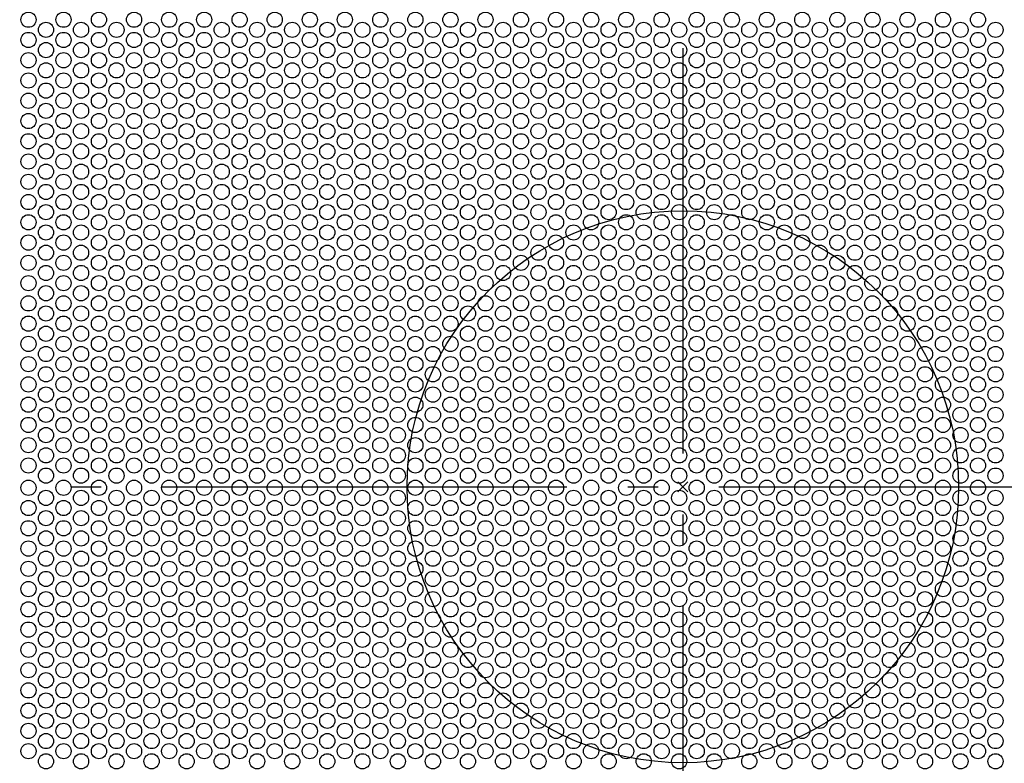
# Model space of a CAD drawing. Extents: x -488 to 1033, y -492 to 665.
# Drawn here: x -131 to 63, y -55 to 92 of the extents above; entities that cross this region are included whole.
import ezdxf

# ---------------------------------------------------------------- set-up
doc = ezdxf.new("R2010")
doc.units = 0
doc.header["$LTSCALE"] = 20
doc.header["$PDMODE"] = 3
doc.header["$PDSIZE"] = -2
doc.linetypes.add('DASHDOT', pattern=[5.5, 4, -0.6, 0.3, -0.6])
for name, color, linetype in [('ARRANGE', 1, 'CONTINUOUS'), ('BASIS', 6, 'DASHDOT'), ('DETAIL', 5, 'CONTINUOUS')]:
    doc.layers.add(name, color=color, linetype=linetype)

msp = doc.modelspace()

# ---------------------------------------------------------------- linework, layer by layer
at = {"layer": 'ARRANGE', "color": 1, "linetype": 'CONTINUOUS'}
msp.add_circle((0, 0), 54.48276, dxfattribs=at)
msp.add_point((0, 0), dxfattribs=at)
at = {"layer": 'BASIS', "color": 6, "linetype": 'DASHDOT'}
for p, q in [((0, 306.55147), (0, -343.584474)), ((-322.89668, 0), (323.193762, 0))]:
    msp.add_line(p, q, dxfattribs=at)
at = {"layer": 'DETAIL', "color": 5, "linetype": 'CONTINUOUS'}
for centre in [(-129.260336, 92.2), (-122.332133, 92.2), (-115.332133, 92.2), (-108.403929, 92.2), (-101.475726, 92.2), (-94.547523, 92.2), (-87.547523, 92.2), (-80.61932, 92.2), (-73.691117, 92.2), (-66.762913, 92.2), (-59.762913, 92.2), (-52.83471, 92.2), (-45.906507, 92.2), (-38.978304, 92.2), (-31.978304, 92.2), (-25.0501, 92.2), (-18.121897, 92.2), (-11.193694, 92.2), (-4.193694, 92.2), (2.734509, 92.2), (9.662713, 92.2), (16.590916, 92.2), (23.590916, 92.2), (30.519119, 92.2), (37.447322, 92.2), (44.375525, 92.2), (51.375525, 92.2), (58.303729, 92.2), (-125.796234, 90.2), (-118.868031, 90.2), (-111.868031, 90.2), (-104.939828, 90.2), (-98.011625, 90.2), (-91.083421, 90.2), (-84.083421, 90.2), (-77.155218, 90.2), (-70.227015, 90.2), (-63.298812, 90.2), (-56.298812, 90.2), (-49.370608, 90.2), (-42.442405, 90.2), (-35.514202, 90.2), (-28.514202, 90.2), (-21.585999, 90.2), (-14.657796, 90.2), (-7.729592, 90.2), (-0.729592, 90.2), (6.198611, 90.2), (13.126814, 90.2), (20.055017, 90.2), (27.055017, 90.2), (33.983221, 90.2), (40.911424, 90.2), (47.839627, 90.2), (54.839627, 90.2), (61.76783, 90.2), (-129.260336, 88.2), (-122.332133, 88.2), (-115.332133, 88.2), (-108.403929, 88.2), (-101.475726, 88.2), (-94.547523, 88.2), (-87.547523, 88.2), (-80.61932, 88.2), (-73.691117, 88.2), (-66.762913, 88.2), (-59.762913, 88.2), (-52.83471, 88.2), (-45.906507, 88.2), (-38.978304, 88.2), (-31.978304, 88.2), (-25.0501, 88.2), (-18.121897, 88.2), (-11.193694, 88.2), (-4.193694, 88.2), (2.734509, 88.2), (9.662713, 88.2), (16.590916, 88.2), (23.590916, 88.2), (30.519119, 88.2), (37.447322, 88.2), (44.375525, 88.2), (51.375525, 88.2), (58.303729, 88.2), (-125.796234, 86.2), (-118.868031, 86.2), (-111.868031, 86.2), (-104.939828, 86.2), (-98.011625, 86.2), (-91.083421, 86.2), (-84.083421, 86.2), (-77.155218, 86.2), (-70.227015, 86.2), (-63.298812, 86.2), (-56.298812, 86.2), (-49.370608, 86.2), (-42.442405, 86.2), (-35.514202, 86.2), (-28.514202, 86.2), (-21.585999, 86.2), (-14.657796, 86.2), (-7.729592, 86.2), (-0.729592, 86.2), (6.198611, 86.2), (13.126814, 86.2), (20.055017, 86.2), (27.055017, 86.2), (33.983221, 86.2), (40.911424, 86.2), (47.839627, 86.2), (54.839627, 86.2), (61.76783, 86.2), (-129.260336, 84.2), (-122.332133, 84.2), (-115.332133, 84.2), (-108.403929, 84.2), (-101.475726, 84.2), (-94.547523, 84.2), (-87.547523, 84.2), (-80.61932, 84.2), (-73.691117, 84.2), (-66.762913, 84.2), (-59.762913, 84.2), (-52.83471, 84.2), (-45.906507, 84.2), (-38.978304, 84.2), (-31.978304, 84.2), (-25.0501, 84.2), (-18.121897, 84.2), (-11.193694, 84.2), (-4.193694, 84.2), (2.734509, 84.2), (9.662713, 84.2), (16.590916, 84.2), (23.590916, 84.2), (30.519119, 84.2), (37.447322, 84.2), (44.375525, 84.2), (51.375525, 84.2), (58.303729, 84.2), (-125.796234, 82.2), (-118.868031, 82.2), (-111.868031, 82.2), (-104.939828, 82.2), (-98.011625, 82.2), (-91.083421, 82.2), (-84.083421, 82.2), (-77.155218, 82.2), (-70.227015, 82.2), (-63.298812, 82.2), (-56.298812, 82.2), (-49.370608, 82.2), (-42.442405, 82.2), (-35.514202, 82.2), (-28.514202, 82.2), (-21.585999, 82.2), (-14.657796, 82.2), (-7.729592, 82.2), (-0.729592, 82.2), (6.198611, 82.2), (13.126814, 82.2), (20.055017, 82.2), (27.055017, 82.2), (33.983221, 82.2), (40.911424, 82.2), (47.839627, 82.2), (54.839627, 82.2), (61.76783, 82.2), (-129.260336, 80.2), (-122.332133, 80.2), (-115.332133, 80.2), (-108.403929, 80.2), (-101.475726, 80.2), (-94.547523, 80.2), (-87.547523, 80.2), (-80.61932, 80.2), (-73.691117, 80.2), (-66.762913, 80.2), (-59.762913, 80.2), (-52.83471, 80.2), (-45.906507, 80.2), (-38.978304, 80.2), (-31.978304, 80.2), (-25.0501, 80.2), (-18.121897, 80.2), (-11.193694, 80.2), (-4.193694, 80.2), (2.734509, 80.2), (9.662713, 80.2), (16.590916, 80.2), (23.590916, 80.2), (30.519119, 80.2), (37.447322, 80.2), (44.375525, 80.2), (51.375525, 80.2), (58.303729, 80.2), (-125.796234, 78.2), (-118.868031, 78.2), (-111.868031, 78.2), (-104.939828, 78.2), (-98.011625, 78.2), (-91.083421, 78.2), (-84.083421, 78.2), (-77.155218, 78.2), (-70.227015, 78.2), (-63.298812, 78.2), (-56.298812, 78.2), (-49.370608, 78.2), (-42.442405, 78.2), (-35.514202, 78.2), (-28.514202, 78.2), (-21.585999, 78.2), (-14.657796, 78.2), (-7.729592, 78.2), (-0.729592, 78.2), (6.198611, 78.2), (13.126814, 78.2), (20.055017, 78.2), (27.055017, 78.2), (33.983221, 78.2), (40.911424, 78.2), (47.839627, 78.2), (54.839627, 78.2), (61.76783, 78.2), (-129.260336, 76.2), (-122.332133, 76.2), (-115.332133, 76.2), (-108.403929, 76.2), (-101.475726, 76.2), (-94.547523, 76.2), (-87.547523, 76.2), (-80.61932, 76.2), (-73.691117, 76.2), (-66.762913, 76.2), (-59.762913, 76.2), (-52.83471, 76.2), (-45.906507, 76.2), (-38.978304, 76.2), (-31.978304, 76.2), (-25.0501, 76.2), (-18.121897, 76.2), (-11.193694, 76.2), (-4.193694, 76.2), (2.734509, 76.2), (9.662713, 76.2), (16.590916, 76.2), (23.590916, 76.2), (30.519119, 76.2), (37.447322, 76.2), (44.375525, 76.2), (51.375525, 76.2), (58.303729, 76.2), (-125.796234, 74.2), (-118.868031, 74.2), (-111.868031, 74.2), (-104.939828, 74.2), (-98.011625, 74.2), (-91.083421, 74.2), (-84.083421, 74.2), (-77.155218, 74.2), (-70.227015, 74.2), (-63.298812, 74.2), (-56.298812, 74.2), (-49.370608, 74.2), (-42.442405, 74.2), (-35.514202, 74.2), (-28.514202, 74.2), (-21.585999, 74.2), (-14.657796, 74.2), (-7.729592, 74.2), (-0.729592, 74.2), (6.198611, 74.2), (13.126814, 74.2), (20.055017, 74.2), (27.055017, 74.2), (33.983221, 74.2), (40.911424, 74.2), (47.839627, 74.2), (54.839627, 74.2), (61.76783, 74.2), (-129.260336, 72.2), (-122.332133, 72.2), (-115.332133, 72.2), (-108.403929, 72.2), (-101.475726, 72.2), (-94.547523, 72.2), (-87.547523, 72.2), (-80.61932, 72.2), (-73.691117, 72.2), (-66.762913, 72.2), (-59.762913, 72.2), (-52.83471, 72.2), (-45.906507, 72.2), (-38.978304, 72.2), (-31.978304, 72.2), (-25.0501, 72.2), (-18.121897, 72.2), (-11.193694, 72.2), (-4.193694, 72.2), (2.734509, 72.2), (9.662713, 72.2), (16.590916, 72.2), (23.590916, 72.2), (30.519119, 72.2), (37.447322, 72.2), (44.375525, 72.2), (51.375525, 72.2), (58.303729, 72.2), (-125.796234, 70.2), (-118.868031, 70.2), (-111.868031, 70.2), (-104.939828, 70.2), (-98.011625, 70.2), (-91.083421, 70.2), (-84.083421, 70.2), (-77.155218, 70.2), (-70.227015, 70.2), (-63.298812, 70.2), (-56.298812, 70.2), (-49.370608, 70.2), (-42.442405, 70.2), (-35.514202, 70.2), (-28.514202, 70.2), (-21.585999, 70.2), (-14.657796, 70.2), (-7.729592, 70.2), (-0.729592, 70.2), (6.198611, 70.2), (13.126814, 70.2), (20.055017, 70.2), (27.055017, 70.2), (33.983221, 70.2), (40.911424, 70.2), (47.839627, 70.2), (54.839627, 70.2), (61.76783, 70.2), (-129.260336, 68.2), (-122.332133, 68.2), (-115.332133, 68.2), (-108.403929, 68.2), (-101.475726, 68.2), (-94.547523, 68.2), (-87.547523, 68.2), (-80.61932, 68.2), (-73.691117, 68.2), (-66.762913, 68.2), (-59.762913, 68.2), (-52.83471, 68.2), (-45.906507, 68.2), (-38.978304, 68.2), (-31.978304, 68.2), (-25.0501, 68.2), (-18.121897, 68.2), (-11.193694, 68.2), (-4.193694, 68.2), (2.734509, 68.2), (9.662713, 68.2), (16.590916, 68.2), (23.590916, 68.2), (30.519119, 68.2), (37.447322, 68.2), (44.375525, 68.2), (51.375525, 68.2), (58.303729, 68.2), (-125.796234, 66.2), (-118.868031, 66.2), (-111.868031, 66.2), (-104.939828, 66.2), (-98.011625, 66.2), (-91.083421, 66.2), (-84.083421, 66.2), (-77.155218, 66.2), (-70.227015, 66.2), (-63.298812, 66.2), (-56.298812, 66.2), (-49.370608, 66.2), (-42.442405, 66.2), (-35.514202, 66.2), (-28.514202, 66.2), (-21.585999, 66.2), (-14.657796, 66.2), (-7.729592, 66.2), (-0.729592, 66.2), (6.198611, 66.2), (13.126814, 66.2), (20.055017, 66.2), (27.055017, 66.2), (33.983221, 66.2), (40.911424, 66.2), (47.839627, 66.2), (54.839627, 66.2), (61.76783, 66.2), (-129.260336, 64.2), (-122.332133, 64.2), (-115.332133, 64.2), (-108.403929, 64.2), (-101.475726, 64.2), (-94.547523, 64.2), (-87.547523, 64.2), (-80.61932, 64.2), (-73.691117, 64.2), (-66.762913, 64.2), (-59.762913, 64.2), (-52.83471, 64.2), (-45.906507, 64.2), (-38.978304, 64.2), (-31.978304, 64.2), (-25.0501, 64.2), (-18.121897, 64.2), (-11.193694, 64.2), (-4.193694, 64.2), (2.734509, 64.2), (9.662713, 64.2), (16.590916, 64.2), (23.590916, 64.2), (30.519119, 64.2), (37.447322, 64.2), (44.375525, 64.2), (51.375525, 64.2), (58.303729, 64.2), (-125.796234, 62.2), (-118.868031, 62.2), (-111.868031, 62.2), (-104.939828, 62.2), (-98.011625, 62.2), (-91.083421, 62.2), (-84.083421, 62.2), (-77.155218, 62.2), (-70.227015, 62.2), (-63.298812, 62.2), (-56.298812, 62.2), (-49.370608, 62.2), (-42.442405, 62.2), (-35.514202, 62.2), (-28.514202, 62.2), (-21.585999, 62.2), (-14.657796, 62.2), (-7.729592, 62.2), (-0.729592, 62.2), (6.198611, 62.2), (13.126814, 62.2), (20.055017, 62.2), (27.055017, 62.2), (33.983221, 62.2), (40.911424, 62.2), (47.839627, 62.2), (54.839627, 62.2), (61.76783, 62.2), (-129.260336, 60.2), (-122.332133, 60.2), (-115.332133, 60.2), (-108.403929, 60.2), (-101.475726, 60.2), (-94.547523, 60.2), (-87.547523, 60.2), (-80.61932, 60.2), (-73.691117, 60.2), (-66.762913, 60.2), (-59.762913, 60.2), (-52.83471, 60.2), (-45.906507, 60.2), (-38.978304, 60.2), (-31.978304, 60.2), (-25.0501, 60.2), (-18.121897, 60.2), (-11.193694, 60.2), (-4.193694, 60.2), (2.734509, 60.2), (9.662713, 60.2), (16.590916, 60.2), (23.590916, 60.2), (30.519119, 60.2), (37.447322, 60.2), (44.375525, 60.2), (51.375525, 60.2), (58.303729, 60.2), (-125.796234, 58.2), (-118.868031, 58.2), (-111.868031, 58.2), (-104.939828, 58.2), (-98.011625, 58.2), (-91.083421, 58.2), (-84.083421, 58.2), (-77.155218, 58.2), (-70.227015, 58.2), (-63.298812, 58.2), (-56.298812, 58.2), (-49.370608, 58.2), (-42.442405, 58.2), (-35.514202, 58.2), (-28.514202, 58.2), (-21.585999, 58.2), (-14.657796, 58.2), (-7.729592, 58.2), (-0.729592, 58.2), (6.198611, 58.2), (13.126814, 58.2), (20.055017, 58.2), (27.055017, 58.2), (33.983221, 58.2), (40.911424, 58.2), (47.839627, 58.2), (54.839627, 58.2), (61.76783, 58.2), (-129.260336, 56.2), (-122.332133, 56.2), (-115.332133, 56.2), (-108.403929, 56.2), (-101.475726, 56.2), (-94.547523, 56.2), (-87.547523, 56.2), (-80.61932, 56.2), (-73.691117, 56.2), (-66.762913, 56.2), (-59.762913, 56.2), (-52.83471, 56.2), (-45.906507, 56.2), (-38.978304, 56.2), (-31.978304, 56.2), (-25.0501, 56.2), (-18.121897, 56.2), (-11.193694, 56.2), (-4.193694, 56.2), (2.734509, 56.2), (9.662713, 56.2), (16.590916, 56.2), (23.590916, 56.2), (30.519119, 56.2), (37.447322, 56.2), (44.375525, 56.2), (51.375525, 56.2), (58.303729, 56.2), (-125.796234, 54.2), (-118.868031, 54.2), (-111.868031, 54.2), (-104.939828, 54.2), (-98.011625, 54.2), (-91.083421, 54.2), (-84.083421, 54.2), (-77.155218, 54.2), (-70.227015, 54.2), (-63.298812, 54.2), (-56.298812, 54.2), (-49.370608, 54.2), (-42.442405, 54.2), (-35.514202, 54.2), (-28.514202, 54.2), (-21.585999, 54.2), (-14.657796, 54.2), (-7.729592, 54.2), (-0.729592, 54.2), (6.198611, 54.2), (13.126814, 54.2), (20.055017, 54.2), (27.055017, 54.2), (33.983221, 54.2), (40.911424, 54.2), (47.839627, 54.2), (54.839627, 54.2), (61.76783, 54.2), (-129.260336, 52.2), (-122.332133, 52.2), (-115.332133, 52.2), (-108.403929, 52.2), (-101.475726, 52.2), (-94.547523, 52.2), (-87.547523, 52.2), (-80.61932, 52.2), (-73.691117, 52.2), (-66.762913, 52.2), (-59.762913, 52.2), (-52.83471, 52.2), (-45.906507, 52.2), (-38.978304, 52.2), (-31.978304, 52.2), (-25.0501, 52.2), (-18.121897, 52.2), (-11.193694, 52.2), (-4.193694, 52.2), (2.734509, 52.2), (9.662713, 52.2), (16.590916, 52.2), (23.590916, 52.2), (30.519119, 52.2), (37.447322, 52.2), (44.375525, 52.2), (51.375525, 52.2), (58.303729, 52.2), (-125.796234, 50.2), (-118.868031, 50.2), (-111.868031, 50.2), (-104.939828, 50.2), (-98.011625, 50.2), (-91.083421, 50.2), (-84.083421, 50.2), (-77.155218, 50.2), (-70.227015, 50.2), (-63.298812, 50.2), (-56.298812, 50.2), (-49.370608, 50.2), (-42.442405, 50.2), (-35.514202, 50.2), (-28.514202, 50.2), (-21.585999, 50.2), (-14.657796, 50.2), (-7.729592, 50.2), (-0.729592, 50.2), (6.198611, 50.2), (13.126814, 50.2), (20.055017, 50.2), (27.055017, 50.2), (33.983221, 50.2), (40.911424, 50.2), (47.839627, 50.2), (54.839627, 50.2), (61.76783, 50.2), (-129.260336, 48.2), (-122.332133, 48.2), (-115.332133, 48.2), (-108.403929, 48.2), (-101.475726, 48.2), (-94.547523, 48.2), (-87.547523, 48.2), (-80.61932, 48.2), (-73.691117, 48.2), (-66.762913, 48.2), (-59.762913, 48.2), (-52.83471, 48.2), (-45.906507, 48.2), (-38.978304, 48.2), (-31.978304, 48.2), (-25.0501, 48.2), (-18.121897, 48.2), (-11.193694, 48.2), (-4.193694, 48.2), (2.734509, 48.2), (9.662713, 48.2), (16.590916, 48.2), (23.590916, 48.2), (30.519119, 48.2), (37.447322, 48.2), (44.375525, 48.2), (51.375525, 48.2), (58.303729, 48.2), (-125.796234, 46.2), (-118.868031, 46.2), (-111.868031, 46.2), (-104.939828, 46.2), (-98.011625, 46.2), (-91.083421, 46.2), (-84.083421, 46.2), (-77.155218, 46.2), (-70.227015, 46.2), (-63.298812, 46.2), (-56.298812, 46.2), (-49.370608, 46.2), (-42.442405, 46.2), (-35.514202, 46.2), (-28.514202, 46.2), (-21.585999, 46.2), (-14.657796, 46.2), (-7.729592, 46.2), (-0.729592, 46.2), (6.198611, 46.2), (13.126814, 46.2), (20.055017, 46.2), (27.055017, 46.2), (33.983221, 46.2), (40.911424, 46.2), (47.839627, 46.2), (54.839627, 46.2), (61.76783, 46.2), (-129.260336, 44.2), (-122.332133, 44.2), (-115.332133, 44.2), (-108.403929, 44.2), (-101.475726, 44.2), (-94.547523, 44.2), (-87.547523, 44.2), (-80.61932, 44.2), (-73.691117, 44.2), (-66.762913, 44.2), (-59.762913, 44.2), (-52.83471, 44.2), (-45.906507, 44.2), (-38.978304, 44.2), (-31.978304, 44.2), (-25.0501, 44.2), (-18.121897, 44.2), (-11.193694, 44.2), (-4.193694, 44.2), (2.734509, 44.2), (9.662713, 44.2), (16.590916, 44.2), (23.590916, 44.2), (30.519119, 44.2), (37.447322, 44.2), (44.375525, 44.2), (51.375525, 44.2), (58.303729, 44.2), (-125.796234, 42.2), (-118.868031, 42.2), (-111.868031, 42.2), (-104.939828, 42.2), (-98.011625, 42.2), (-91.083421, 42.2), (-84.083421, 42.2), (-77.155218, 42.2), (-70.227015, 42.2), (-63.298812, 42.2), (-56.298812, 42.2), (-49.370608, 42.2), (-42.442405, 42.2), (-35.514202, 42.2), (-28.514202, 42.2), (-21.585999, 42.2), (-14.657796, 42.2), (-7.729592, 42.2), (-0.729592, 42.2), (6.198611, 42.2), (13.126814, 42.2), (20.055017, 42.2), (27.055017, 42.2), (33.983221, 42.2), (40.911424, 42.2), (47.839627, 42.2), (54.839627, 42.2), (61.76783, 42.2), (-129.260336, 40.2), (-122.332133, 40.2), (-115.332133, 40.2), (-108.403929, 40.2), (-101.475726, 40.2), (-94.547523, 40.2), (-87.547523, 40.2), (-80.61932, 40.2), (-73.691117, 40.2), (-66.762913, 40.2), (-59.762913, 40.2), (-52.83471, 40.2), (-45.906507, 40.2), (-38.978304, 40.2), (-31.978304, 40.2), (-25.0501, 40.2), (-18.121897, 40.2), (-11.193694, 40.2), (-4.193694, 40.2), (2.734509, 40.2), (9.662713, 40.2), (16.590916, 40.2), (23.590916, 40.2), (30.519119, 40.2), (37.447322, 40.2), (44.375525, 40.2), (51.375525, 40.2), (58.303729, 40.2), (-125.796234, 38.2), (-118.868031, 38.2), (-111.868031, 38.2), (-104.939828, 38.2), (-98.011625, 38.2), (-91.083421, 38.2), (-84.083421, 38.2), (-77.155218, 38.2), (-70.227015, 38.2), (-63.298812, 38.2), (-56.298812, 38.2), (-49.370608, 38.2), (-42.442405, 38.2), (-35.514202, 38.2), (-28.514202, 38.2), (-21.585999, 38.2), (-14.657796, 38.2), (-7.729592, 38.2), (-0.729592, 38.2), (6.198611, 38.2), (13.126814, 38.2), (20.055017, 38.2), (27.055017, 38.2), (33.983221, 38.2), (40.911424, 38.2), (47.839627, 38.2), (54.839627, 38.2), (61.76783, 38.2), (-129.260336, 36.2), (-122.332133, 36.2), (-115.332133, 36.2), (-108.403929, 36.2), (-101.475726, 36.2), (-94.547523, 36.2), (-87.547523, 36.2), (-80.61932, 36.2), (-73.691117, 36.2), (-66.762913, 36.2), (-59.762913, 36.2), (-52.83471, 36.2), (-45.906507, 36.2), (-38.978304, 36.2), (-31.978304, 36.2), (-25.0501, 36.2), (-18.121897, 36.2), (-11.193694, 36.2), (-4.193694, 36.2), (2.734509, 36.2), (9.662713, 36.2), (16.590916, 36.2), (23.590916, 36.2), (30.519119, 36.2), (37.447322, 36.2), (44.375525, 36.2), (51.375525, 36.2), (58.303729, 36.2), (-125.796234, 34.2), (-118.868031, 34.2), (-111.868031, 34.2), (-104.939828, 34.2), (-98.011625, 34.2), (-91.083421, 34.2), (-84.083421, 34.2), (-77.155218, 34.2), (-70.227015, 34.2), (-63.298812, 34.2), (-56.298812, 34.2), (-49.370608, 34.2), (-42.442405, 34.2), (-35.514202, 34.2), (-28.514202, 34.2), (-21.585999, 34.2), (-14.657796, 34.2), (-7.729592, 34.2), (-0.729592, 34.2), (6.198611, 34.2), (13.126814, 34.2), (20.055017, 34.2), (27.055017, 34.2), (33.983221, 34.2), (40.911424, 34.2), (47.839627, 34.2), (54.839627, 34.2), (61.76783, 34.2), (-129.260336, 32.2), (-122.332133, 32.2), (-115.332133, 32.2), (-108.403929, 32.2), (-101.475726, 32.2), (-94.547523, 32.2), (-87.547523, 32.2), (-80.61932, 32.2), (-73.691117, 32.2), (-66.762913, 32.2), (-59.762913, 32.2), (-52.83471, 32.2), (-45.906507, 32.2), (-38.978304, 32.2), (-31.978304, 32.2), (-25.0501, 32.2), (-18.121897, 32.2), (-11.193694, 32.2), (-4.193694, 32.2), (2.734509, 32.2), (9.662713, 32.2), (16.590916, 32.2), (23.590916, 32.2), (30.519119, 32.2), (37.447322, 32.2), (44.375525, 32.2), (51.375525, 32.2), (58.303729, 32.2), (-125.796234, 30.2), (-118.868031, 30.2), (-111.868031, 30.2), (-104.939828, 30.2), (-98.011625, 30.2), (-91.083421, 30.2), (-84.083421, 30.2), (-77.155218, 30.2), (-70.227015, 30.2), (-63.298812, 30.2), (-56.298812, 30.2), (-49.370608, 30.2), (-42.442405, 30.2), (-35.514202, 30.2), (-28.514202, 30.2), (-21.585999, 30.2), (-14.657796, 30.2), (-7.729592, 30.2), (-0.729592, 30.2), (6.198611, 30.2), (13.126814, 30.2), (20.055017, 30.2), (27.055017, 30.2), (33.983221, 30.2), (40.911424, 30.2), (47.839627, 30.2), (54.839627, 30.2), (61.76783, 30.2), (-129.260336, 28.2), (-122.332133, 28.2), (-115.332133, 28.2), (-108.403929, 28.2), (-101.475726, 28.2), (-94.547523, 28.2), (-87.547523, 28.2), (-80.61932, 28.2), (-73.691117, 28.2), (-66.762913, 28.2), (-59.762913, 28.2), (-52.83471, 28.2), (-45.906507, 28.2), (-38.978304, 28.2), (-31.978304, 28.2), (-25.0501, 28.2), (-18.121897, 28.2), (-11.193694, 28.2), (-4.193694, 28.2), (2.734509, 28.2), (9.662713, 28.2), (16.590916, 28.2), (23.590916, 28.2), (30.519119, 28.2), (37.447322, 28.2), (44.375525, 28.2), (51.375525, 28.2), (58.303729, 28.2), (-125.796234, 26.2), (-118.868031, 26.2), (-111.868031, 26.2), (-104.939828, 26.2), (-98.011625, 26.2), (-91.083421, 26.2), (-84.083421, 26.2), (-77.155218, 26.2), (-70.227015, 26.2), (-63.298812, 26.2), (-56.298812, 26.2), (-49.370608, 26.2), (-42.442405, 26.2), (-35.514202, 26.2), (-28.514202, 26.2), (-21.585999, 26.2), (-14.657796, 26.2), (-7.729592, 26.2), (-0.729592, 26.2), (6.198611, 26.2), (13.126814, 26.2), (20.055017, 26.2), (27.055017, 26.2), (33.983221, 26.2), (40.911424, 26.2), (47.839627, 26.2), (54.839627, 26.2), (61.76783, 26.2), (-129.260336, 24.2), (-122.332133, 24.2), (-115.332133, 24.2), (-108.403929, 24.2), (-101.475726, 24.2), (-94.547523, 24.2), (-87.547523, 24.2), (-80.61932, 24.2), (-73.691117, 24.2), (-66.762913, 24.2), (-59.762913, 24.2), (-52.83471, 24.2), (-45.906507, 24.2), (-38.978304, 24.2), (-31.978304, 24.2), (-25.0501, 24.2), (-18.121897, 24.2), (-11.193694, 24.2), (-4.193694, 24.2), (2.734509, 24.2), (9.662713, 24.2), (16.590916, 24.2), (23.590916, 24.2), (30.519119, 24.2), (37.447322, 24.2), (44.375525, 24.2), (51.375525, 24.2), (58.303729, 24.2), (-125.796234, 22.2), (-118.868031, 22.2), (-111.868031, 22.2), (-104.939828, 22.2), (-98.011625, 22.2), (-91.083421, 22.2), (-84.083421, 22.2), (-77.155218, 22.2), (-70.227015, 22.2), (-63.298812, 22.2), (-56.298812, 22.2), (-49.370608, 22.2), (-42.442405, 22.2), (-35.514202, 22.2), (-28.514202, 22.2), (-21.585999, 22.2), (-14.657796, 22.2), (-7.729592, 22.2), (-0.729592, 22.2), (6.198611, 22.2), (13.126814, 22.2), (20.055017, 22.2), (27.055017, 22.2), (33.983221, 22.2), (40.911424, 22.2), (47.839627, 22.2), (54.839627, 22.2), (61.76783, 22.2), (-129.260336, 20.2), (-122.332133, 20.2), (-115.332133, 20.2), (-108.403929, 20.2), (-101.475726, 20.2), (-94.547523, 20.2), (-87.547523, 20.2), (-80.61932, 20.2), (-73.691117, 20.2), (-66.762913, 20.2), (-59.762913, 20.2), (-52.83471, 20.2), (-45.906507, 20.2), (-38.978304, 20.2), (-31.978304, 20.2), (-25.0501, 20.2), (-18.121897, 20.2), (-11.193694, 20.2), (-4.193694, 20.2), (2.734509, 20.2), (9.662713, 20.2), (16.590916, 20.2), (23.590916, 20.2), (30.519119, 20.2), (37.447322, 20.2), (44.375525, 20.2), (51.375525, 20.2), (58.303729, 20.2), (-125.796234, 18.2), (-118.868031, 18.2), (-111.868031, 18.2), (-104.939828, 18.2), (-98.011625, 18.2), (-91.083421, 18.2), (-84.083421, 18.2), (-77.155218, 18.2), (-70.227015, 18.2), (-63.298812, 18.2), (-56.298812, 18.2), (-49.370608, 18.2), (-42.442405, 18.2), (-35.514202, 18.2), (-28.514202, 18.2), (-21.585999, 18.2), (-14.657796, 18.2), (-7.729592, 18.2), (-0.729592, 18.2), (6.198611, 18.2), (13.126814, 18.2), (20.055017, 18.2), (27.055017, 18.2), (33.983221, 18.2), (40.911424, 18.2), (47.839627, 18.2), (54.839627, 18.2), (61.76783, 18.2), (-129.260336, 16.2), (-122.332133, 16.2), (-115.332133, 16.2), (-108.403929, 16.2), (-101.475726, 16.2), (-94.547523, 16.2), (-87.547523, 16.2), (-80.61932, 16.2), (-73.691117, 16.2), (-66.762913, 16.2), (-59.762913, 16.2), (-52.83471, 16.2), (-45.906507, 16.2), (-38.978304, 16.2), (-31.978304, 16.2), (-25.0501, 16.2), (-18.121897, 16.2), (-11.193694, 16.2), (-4.193694, 16.2), (2.734509, 16.2), (9.662713, 16.2), (16.590916, 16.2), (23.590916, 16.2), (30.519119, 16.2), (37.447322, 16.2), (44.375525, 16.2), (51.375525, 16.2), (58.303729, 16.2), (-125.796234, 14.2), (-118.868031, 14.2), (-111.868031, 14.2), (-104.939828, 14.2), (-98.011625, 14.2), (-91.083421, 14.2), (-84.083421, 14.2), (-77.155218, 14.2), (-70.227015, 14.2), (-63.298812, 14.2), (-56.298812, 14.2), (-49.370608, 14.2), (-42.442405, 14.2), (-35.514202, 14.2), (-28.514202, 14.2), (-21.585999, 14.2), (-14.657796, 14.2), (-7.729592, 14.2), (-0.729592, 14.2), (6.198611, 14.2), (13.126814, 14.2), (20.055017, 14.2), (27.055017, 14.2), (33.983221, 14.2), (40.911424, 14.2), (47.839627, 14.2), (54.839627, 14.2), (61.76783, 14.2), (-129.260336, 12.2), (-122.332133, 12.2), (-115.332133, 12.2), (-108.403929, 12.2), (-101.475726, 12.2), (-94.547523, 12.2), (-87.547523, 12.2), (-80.61932, 12.2), (-73.691117, 12.2), (-66.762913, 12.2), (-59.762913, 12.2), (-52.83471, 12.2), (-45.906507, 12.2), (-38.978304, 12.2), (-31.978304, 12.2), (-25.0501, 12.2), (-18.121897, 12.2), (-11.193694, 12.2), (-4.193694, 12.2), (2.734509, 12.2), (9.662713, 12.2), (16.590916, 12.2), (23.590916, 12.2), (30.519119, 12.2), (37.447322, 12.2), (44.375525, 12.2), (51.375525, 12.2), (58.303729, 12.2), (-125.796234, 10.2), (-118.868031, 10.2), (-111.868031, 10.2), (-104.939828, 10.2), (-98.011625, 10.2), (-91.083421, 10.2), (-84.083421, 10.2), (-77.155218, 10.2), (-70.227015, 10.2), (-63.298812, 10.2), (-56.298812, 10.2), (-49.370608, 10.2), (-42.442405, 10.2), (-35.514202, 10.2), (-28.514202, 10.2), (-21.585999, 10.2), (-14.657796, 10.2), (-7.729592, 10.2), (-0.729592, 10.2), (6.198611, 10.2), (13.126814, 10.2), (20.055017, 10.2), (27.055017, 10.2), (33.983221, 10.2), (40.911424, 10.2), (47.839627, 10.2), (54.839627, 10.2), (61.76783, 10.2), (-129.260336, 8.2), (-122.332133, 8.2), (-115.332133, 8.2), (-108.403929, 8.2), (-101.475726, 8.2), (-94.547523, 8.2), (-87.547523, 8.2), (-80.61932, 8.2), (-73.691117, 8.2), (-66.762913, 8.2), (-59.762913, 8.2), (-52.83471, 8.2), (-45.906507, 8.2), (-38.978304, 8.2), (-31.978304, 8.2), (-25.0501, 8.2), (-18.121897, 8.2), (-11.193694, 8.2), (-4.193694, 8.2), (2.734509, 8.2), (9.662713, 8.2), (16.590916, 8.2), (23.590916, 8.2), (30.519119, 8.2), (37.447322, 8.2), (44.375525, 8.2), (51.375525, 8.2), (58.303729, 8.2), (-125.796234, 6.2), (-118.868031, 6.2), (-111.868031, 6.2), (-104.939828, 6.2), (-98.011625, 6.2), (-91.083421, 6.2), (-84.083421, 6.2), (-77.155218, 6.2), (-70.227015, 6.2), (-63.298812, 6.2), (-56.298812, 6.2), (-49.370608, 6.2), (-42.442405, 6.2), (-35.514202, 6.2), (-28.514202, 6.2), (-21.585999, 6.2), (-14.657796, 6.2), (-7.729592, 6.2), (-0.729592, 6.2), (6.198611, 6.2), (13.126814, 6.2), (20.055017, 6.2), (27.055017, 6.2), (33.983221, 6.2), (40.911424, 6.2), (47.839627, 6.2), (54.839627, 6.2), (61.76783, 6.2), (-129.260336, 4.2), (-122.332133, 4.2), (-115.332133, 4.2), (-108.403929, 4.2), (-101.475726, 4.2), (-94.547523, 4.2), (-87.547523, 4.2), (-80.61932, 4.2), (-73.691117, 4.2), (-66.762913, 4.2), (-59.762913, 4.2), (-52.83471, 4.2), (-45.906507, 4.2), (-38.978304, 4.2), (-31.978304, 4.2), (-25.0501, 4.2), (-18.121897, 4.2), (-11.193694, 4.2), (-4.193694, 4.2), (2.734509, 4.2), (9.662713, 4.2), (16.590916, 4.2), (23.590916, 4.2), (30.519119, 4.2), (37.447322, 4.2), (44.375525, 4.2), (51.375525, 4.2), (58.303729, 4.2), (-125.796234, 2.2), (-118.868031, 2.2), (-111.868031, 2.2), (-104.939828, 2.2), (-98.011625, 2.2), (-91.083421, 2.2), (-84.083421, 2.2), (-77.155218, 2.2), (-70.227015, 2.2), (-63.298812, 2.2), (-56.298812, 2.2), (-49.370608, 2.2), (-42.442405, 2.2), (-35.514202, 2.2), (-28.514202, 2.2), (-21.585999, 2.2), (-14.657796, 2.2), (-7.729592, 2.2), (-0.729592, 2.2), (6.198611, 2.2), (13.126814, 2.2), (20.055017, 2.2), (27.055017, 2.2), (33.983221, 2.2), (40.911424, 2.2), (47.839627, 2.2), (54.839627, 2.2), (61.76783, 2.2), (-129.260336, -0.2), (-122.332133, -0.2), (-115.332133, -0.2), (-108.403929, -0.2), (-101.475726, -0.2), (-94.547523, -0.2), (-87.547523, -0.2), (-80.61932, -0.2), (-73.691117, -0.2), (-66.762913, -0.2), (-59.762913, -0.2), (-52.83471, -0.2), (-45.906507, -0.2), (-38.978304, -0.2), (-31.978304, -0.2), (-25.0501, -0.2), (-18.121897, -0.2), (-11.193694, -0.2), (-4.193694, -0.2), (2.734509, -0.2), (9.662713, -0.2), (16.590916, -0.2), (23.590916, -0.2), (30.519119, -0.2), (37.447322, -0.2), (44.375525, -0.2), (51.375525, -0.2), (58.303729, -0.2), (-125.796234, -2.2), (-118.868031, -2.2), (-111.868031, -2.2), (-104.939828, -2.2), (-98.011625, -2.2), (-91.083421, -2.2), (-84.083421, -2.2), (-77.155218, -2.2), (-70.227015, -2.2), (-63.298812, -2.2), (-56.298812, -2.2), (-49.370608, -2.2), (-42.442405, -2.2), (-35.514202, -2.2), (-28.514202, -2.2), (-21.585999, -2.2), (-14.657796, -2.2), (-7.729592, -2.2), (-0.729592, -2.2), (6.198611, -2.2), (13.126814, -2.2), (20.055017, -2.2), (27.055017, -2.2), (33.983221, -2.2), (40.911424, -2.2), (47.839627, -2.2), (54.839627, -2.2), (61.76783, -2.2), (-129.260336, -4.2), (-122.332133, -4.2), (-115.332133, -4.2), (-108.403929, -4.2), (-101.475726, -4.2), (-94.547523, -4.2), (-87.547523, -4.2), (-80.61932, -4.2), (-73.691117, -4.2), (-66.762913, -4.2), (-59.762913, -4.2), (-52.83471, -4.2), (-45.906507, -4.2), (-38.978304, -4.2), (-31.978304, -4.2), (-25.0501, -4.2), (-18.121897, -4.2), (-11.193694, -4.2), (-4.193694, -4.2), (2.734509, -4.2), (9.662713, -4.2), (16.590916, -4.2), (23.590916, -4.2), (30.519119, -4.2), (37.447322, -4.2), (44.375525, -4.2), (51.375525, -4.2), (58.303729, -4.2), (-125.796234, -6.2), (-118.868031, -6.2), (-111.868031, -6.2), (-104.939828, -6.2), (-98.011625, -6.2), (-91.083421, -6.2), (-84.083421, -6.2), (-77.155218, -6.2), (-70.227015, -6.2), (-63.298812, -6.2), (-56.298812, -6.2), (-49.370608, -6.2), (-42.442405, -6.2), (-35.514202, -6.2), (-28.514202, -6.2), (-21.585999, -6.2), (-14.657796, -6.2), (-7.729592, -6.2), (-0.729592, -6.2), (6.198611, -6.2), (13.126814, -6.2), (20.055017, -6.2), (27.055017, -6.2), (33.983221, -6.2), (40.911424, -6.2), (47.839627, -6.2), (54.839627, -6.2), (61.76783, -6.2), (-129.260336, -8.2), (-122.332133, -8.2), (-115.332133, -8.2), (-108.403929, -8.2), (-101.475726, -8.2), (-94.547523, -8.2), (-87.547523, -8.2), (-80.61932, -8.2), (-73.691117, -8.2), (-66.762913, -8.2), (-59.762913, -8.2), (-52.83471, -8.2), (-45.906507, -8.2), (-38.978304, -8.2), (-31.978304, -8.2), (-25.0501, -8.2), (-18.121897, -8.2), (-11.193694, -8.2), (-4.193694, -8.2), (2.734509, -8.2), (9.662713, -8.2), (16.590916, -8.2), (23.590916, -8.2), (30.519119, -8.2), (37.447322, -8.2), (44.375525, -8.2), (51.375525, -8.2), (58.303729, -8.2), (-125.796234, -10.2), (-118.868031, -10.2), (-111.868031, -10.2), (-104.939828, -10.2), (-98.011625, -10.2), (-91.083421, -10.2), (-84.083421, -10.2), (-77.155218, -10.2), (-70.227015, -10.2), (-63.298812, -10.2), (-56.298812, -10.2), (-49.370608, -10.2), (-42.442405, -10.2), (-35.514202, -10.2), (-28.514202, -10.2), (-21.585999, -10.2), (-14.657796, -10.2), (-7.729592, -10.2), (-0.729592, -10.2), (6.198611, -10.2), (13.126814, -10.2), (20.055017, -10.2), (27.055017, -10.2), (33.983221, -10.2), (40.911424, -10.2), (47.839627, -10.2), (54.839627, -10.2), (61.76783, -10.2), (-129.260336, -12.2), (-122.332133, -12.2), (-115.332133, -12.2), (-108.403929, -12.2), (-101.475726, -12.2), (-94.547523, -12.2), (-87.547523, -12.2), (-80.61932, -12.2), (-73.691117, -12.2), (-66.762913, -12.2), (-59.762913, -12.2), (-52.83471, -12.2), (-45.906507, -12.2), (-38.978304, -12.2), (-31.978304, -12.2), (-25.0501, -12.2), (-18.121897, -12.2), (-11.193694, -12.2), (-4.193694, -12.2), (2.734509, -12.2), (9.662713, -12.2), (16.590916, -12.2), (23.590916, -12.2), (30.519119, -12.2), (37.447322, -12.2), (44.375525, -12.2), (51.375525, -12.2), (58.303729, -12.2), (-125.796234, -14.2), (-118.868031, -14.2), (-111.868031, -14.2), (-104.939828, -14.2), (-98.011625, -14.2), (-91.083421, -14.2), (-84.083421, -14.2), (-77.155218, -14.2), (-70.227015, -14.2), (-63.298812, -14.2), (-56.298812, -14.2), (-49.370608, -14.2), (-42.442405, -14.2), (-35.514202, -14.2), (-28.514202, -14.2), (-21.585999, -14.2), (-14.657796, -14.2), (-7.729592, -14.2), (-0.729592, -14.2), (6.198611, -14.2), (13.126814, -14.2), (20.055017, -14.2), (27.055017, -14.2), (33.983221, -14.2), (40.911424, -14.2), (47.839627, -14.2), (54.839627, -14.2), (61.76783, -14.2), (-129.260336, -16.2), (-122.332133, -16.2), (-115.332133, -16.2), (-108.403929, -16.2), (-101.475726, -16.2), (-94.547523, -16.2), (-87.547523, -16.2), (-80.61932, -16.2), (-73.691117, -16.2), (-66.762913, -16.2), (-59.762913, -16.2), (-52.83471, -16.2), (-45.906507, -16.2), (-38.978304, -16.2), (-31.978304, -16.2), (-25.0501, -16.2), (-18.121897, -16.2), (-11.193694, -16.2), (-4.193694, -16.2), (2.734509, -16.2), (9.662713, -16.2), (16.590916, -16.2), (23.590916, -16.2), (30.519119, -16.2), (37.447322, -16.2), (44.375525, -16.2), (51.375525, -16.2), (58.303729, -16.2), (-125.796234, -18.2), (-118.868031, -18.2), (-111.868031, -18.2), (-104.939828, -18.2), (-98.011625, -18.2), (-91.083421, -18.2), (-84.083421, -18.2), (-77.155218, -18.2), (-70.227015, -18.2), (-63.298812, -18.2), (-56.298812, -18.2), (-49.370608, -18.2), (-42.442405, -18.2), (-35.514202, -18.2), (-28.514202, -18.2), (-21.585999, -18.2), (-14.657796, -18.2), (-7.729592, -18.2), (-0.729592, -18.2), (6.198611, -18.2), (13.126814, -18.2), (20.055017, -18.2), (27.055017, -18.2), (33.983221, -18.2), (40.911424, -18.2), (47.839627, -18.2), (54.839627, -18.2), (61.76783, -18.2), (-129.260336, -20.2), (-122.332133, -20.2), (-115.332133, -20.2), (-108.403929, -20.2), (-101.475726, -20.2), (-94.547523, -20.2), (-87.547523, -20.2), (-80.61932, -20.2), (-73.691117, -20.2), (-66.762913, -20.2), (-59.762913, -20.2), (-52.83471, -20.2), (-45.906507, -20.2), (-38.978304, -20.2), (-31.978304, -20.2), (-25.0501, -20.2), (-18.121897, -20.2), (-11.193694, -20.2), (-4.193694, -20.2), (2.734509, -20.2), (9.662713, -20.2), (16.590916, -20.2), (23.590916, -20.2), (30.519119, -20.2), (37.447322, -20.2), (44.375525, -20.2), (51.375525, -20.2), (58.303729, -20.2), (-125.796234, -22.2), (-118.868031, -22.2), (-111.868031, -22.2), (-104.939828, -22.2), (-98.011625, -22.2), (-91.083421, -22.2), (-84.083421, -22.2), (-77.155218, -22.2), (-70.227015, -22.2), (-63.298812, -22.2), (-56.298812, -22.2), (-49.370608, -22.2), (-42.442405, -22.2), (-35.514202, -22.2), (-28.514202, -22.2), (-21.585999, -22.2), (-14.657796, -22.2), (-7.729592, -22.2), (-0.729592, -22.2), (6.198611, -22.2), (13.126814, -22.2), (20.055017, -22.2), (27.055017, -22.2), (33.983221, -22.2), (40.911424, -22.2), (47.839627, -22.2), (54.839627, -22.2), (61.76783, -22.2), (-129.260336, -24.2), (-122.332133, -24.2), (-115.332133, -24.2), (-108.403929, -24.2), (-101.475726, -24.2), (-94.547523, -24.2), (-87.547523, -24.2), (-80.61932, -24.2), (-73.691117, -24.2), (-66.762913, -24.2), (-59.762913, -24.2), (-52.83471, -24.2), (-45.906507, -24.2), (-38.978304, -24.2), (-31.978304, -24.2), (-25.0501, -24.2), (-18.121897, -24.2), (-11.193694, -24.2), (-4.193694, -24.2), (2.734509, -24.2), (9.662713, -24.2), (16.590916, -24.2), (23.590916, -24.2), (30.519119, -24.2), (37.447322, -24.2), (44.375525, -24.2), (51.375525, -24.2), (58.303729, -24.2), (-125.796234, -26.2), (-118.868031, -26.2), (-111.868031, -26.2), (-104.939828, -26.2), (-98.011625, -26.2), (-91.083421, -26.2), (-84.083421, -26.2), (-77.155218, -26.2), (-70.227015, -26.2), (-63.298812, -26.2), (-56.298812, -26.2), (-49.370608, -26.2), (-42.442405, -26.2), (-35.514202, -26.2), (-28.514202, -26.2), (-21.585999, -26.2), (-14.657796, -26.2), (-7.729592, -26.2), (-0.729592, -26.2), (6.198611, -26.2), (13.126814, -26.2), (20.055017, -26.2), (27.055017, -26.2), (33.983221, -26.2), (40.911424, -26.2), (47.839627, -26.2), (54.839627, -26.2), (61.76783, -26.2), (-129.260336, -28.2), (-122.332133, -28.2), (-115.332133, -28.2), (-108.403929, -28.2), (-101.475726, -28.2), (-94.547523, -28.2), (-87.547523, -28.2), (-80.61932, -28.2), (-73.691117, -28.2), (-66.762913, -28.2), (-59.762913, -28.2), (-52.83471, -28.2), (-45.906507, -28.2), (-38.978304, -28.2), (-31.978304, -28.2), (-25.0501, -28.2), (-18.121897, -28.2), (-11.193694, -28.2), (-4.193694, -28.2), (2.734509, -28.2), (9.662713, -28.2), (16.590916, -28.2), (23.590916, -28.2), (30.519119, -28.2), (37.447322, -28.2), (44.375525, -28.2), (51.375525, -28.2), (58.303729, -28.2), (-125.796234, -30.2), (-118.868031, -30.2), (-111.868031, -30.2), (-104.939828, -30.2), (-98.011625, -30.2), (-91.083421, -30.2), (-84.083421, -30.2), (-77.155218, -30.2), (-70.227015, -30.2), (-63.298812, -30.2), (-56.298812, -30.2), (-49.370608, -30.2), (-42.442405, -30.2), (-35.514202, -30.2), (-28.514202, -30.2), (-21.585999, -30.2), (-14.657796, -30.2), (-7.729592, -30.2), (-0.729592, -30.2), (6.198611, -30.2), (13.126814, -30.2), (20.055017, -30.2), (27.055017, -30.2), (33.983221, -30.2), (40.911424, -30.2), (47.839627, -30.2), (54.839627, -30.2), (61.76783, -30.2), (-129.260336, -32.2), (-122.332133, -32.2), (-115.332133, -32.2), (-108.403929, -32.2), (-101.475726, -32.2), (-94.547523, -32.2), (-87.547523, -32.2), (-80.61932, -32.2), (-73.691117, -32.2), (-66.762913, -32.2), (-59.762913, -32.2), (-52.83471, -32.2), (-45.906507, -32.2), (-38.978304, -32.2), (-31.978304, -32.2), (-25.0501, -32.2), (-18.121897, -32.2), (-11.193694, -32.2), (-4.193694, -32.2), (2.734509, -32.2), (9.662713, -32.2), (16.590916, -32.2), (23.590916, -32.2), (30.519119, -32.2), (37.447322, -32.2), (44.375525, -32.2), (51.375525, -32.2), (58.303729, -32.2), (-125.796234, -34.2), (-118.868031, -34.2), (-111.868031, -34.2), (-104.939828, -34.2), (-98.011625, -34.2), (-91.083421, -34.2), (-84.083421, -34.2), (-77.155218, -34.2), (-70.227015, -34.2), (-63.298812, -34.2), (-56.298812, -34.2), (-49.370608, -34.2), (-42.442405, -34.2), (-35.514202, -34.2), (-28.514202, -34.2), (-21.585999, -34.2), (-14.657796, -34.2), (-7.729592, -34.2), (-0.729592, -34.2), (6.198611, -34.2), (13.126814, -34.2), (20.055017, -34.2), (27.055017, -34.2), (33.983221, -34.2), (40.911424, -34.2), (47.839627, -34.2), (54.839627, -34.2), (61.76783, -34.2), (-129.260336, -36.2), (-122.332133, -36.2), (-115.332133, -36.2), (-108.403929, -36.2), (-101.475726, -36.2), (-94.547523, -36.2), (-87.547523, -36.2), (-80.61932, -36.2), (-73.691117, -36.2), (-66.762913, -36.2), (-59.762913, -36.2), (-52.83471, -36.2), (-45.906507, -36.2), (-38.978304, -36.2), (-31.978304, -36.2), (-25.0501, -36.2), (-18.121897, -36.2), (-11.193694, -36.2), (-4.193694, -36.2), (2.734509, -36.2), (9.662713, -36.2), (16.590916, -36.2), (23.590916, -36.2), (30.519119, -36.2), (37.447322, -36.2), (44.375525, -36.2), (51.375525, -36.2), (58.303729, -36.2), (-125.796234, -38.2), (-118.868031, -38.2), (-111.868031, -38.2), (-104.939828, -38.2), (-98.011625, -38.2), (-91.083421, -38.2), (-84.083421, -38.2), (-77.155218, -38.2), (-70.227015, -38.2), (-63.298812, -38.2), (-56.298812, -38.2), (-49.370608, -38.2), (-42.442405, -38.2), (-35.514202, -38.2), (-28.514202, -38.2), (-21.585999, -38.2), (-14.657796, -38.2), (-7.729592, -38.2), (-0.729592, -38.2), (6.198611, -38.2), (13.126814, -38.2), (20.055017, -38.2), (27.055017, -38.2), (33.983221, -38.2), (40.911424, -38.2), (47.839627, -38.2), (54.839627, -38.2), (61.76783, -38.2), (-129.260336, -40.2), (-122.332133, -40.2), (-115.332133, -40.2), (-108.403929, -40.2), (-101.475726, -40.2), (-94.547523, -40.2), (-87.547523, -40.2), (-80.61932, -40.2), (-73.691117, -40.2), (-66.762913, -40.2), (-59.762913, -40.2), (-52.83471, -40.2), (-45.906507, -40.2), (-38.978304, -40.2), (-31.978304, -40.2), (-25.0501, -40.2), (-18.121897, -40.2), (-11.193694, -40.2), (-4.193694, -40.2), (2.734509, -40.2), (9.662713, -40.2), (16.590916, -40.2), (23.590916, -40.2), (30.519119, -40.2), (37.447322, -40.2), (44.375525, -40.2), (51.375525, -40.2), (58.303729, -40.2), (-125.796234, -42.2), (-118.868031, -42.2), (-111.868031, -42.2), (-104.939828, -42.2), (-98.011625, -42.2), (-91.083421, -42.2), (-84.083421, -42.2), (-77.155218, -42.2), (-70.227015, -42.2), (-63.298812, -42.2), (-56.298812, -42.2), (-49.370608, -42.2), (-42.442405, -42.2), (-35.514202, -42.2), (-28.514202, -42.2), (-21.585999, -42.2), (-14.657796, -42.2), (-7.729592, -42.2), (-0.729592, -42.2), (6.198611, -42.2), (13.126814, -42.2), (20.055017, -42.2), (27.055017, -42.2), (33.983221, -42.2), (40.911424, -42.2), (47.839627, -42.2), (54.839627, -42.2), (61.76783, -42.2), (-129.260336, -44.2), (-122.332133, -44.2), (-115.332133, -44.2), (-108.403929, -44.2), (-101.475726, -44.2), (-94.547523, -44.2), (-87.547523, -44.2), (-80.61932, -44.2), (-73.691117, -44.2), (-66.762913, -44.2), (-59.762913, -44.2), (-52.83471, -44.2), (-45.906507, -44.2), (-38.978304, -44.2), (-31.978304, -44.2), (-25.0501, -44.2), (-18.121897, -44.2), (-11.193694, -44.2), (-4.193694, -44.2), (2.734509, -44.2), (9.662713, -44.2), (16.590916, -44.2), (23.590916, -44.2), (30.519119, -44.2), (37.447322, -44.2), (44.375525, -44.2), (51.375525, -44.2), (58.303729, -44.2), (-125.796234, -46.2), (-118.868031, -46.2), (-111.868031, -46.2), (-104.939828, -46.2), (-98.011625, -46.2), (-91.083421, -46.2), (-84.083421, -46.2), (-77.155218, -46.2), (-70.227015, -46.2), (-63.298812, -46.2), (-56.298812, -46.2), (-49.370608, -46.2), (-42.442405, -46.2), (-35.514202, -46.2), (-28.514202, -46.2), (-21.585999, -46.2), (-14.657796, -46.2), (-7.729592, -46.2), (-0.729592, -46.2), (6.198611, -46.2), (13.126814, -46.2), (20.055017, -46.2), (27.055017, -46.2), (33.983221, -46.2), (40.911424, -46.2), (47.839627, -46.2), (54.839627, -46.2), (61.76783, -46.2), (-129.260336, -48.2), (-122.332133, -48.2), (-115.332133, -48.2), (-108.403929, -48.2), (-101.475726, -48.2), (-94.547523, -48.2), (-87.547523, -48.2), (-80.61932, -48.2), (-73.691117, -48.2), (-66.762913, -48.2), (-59.762913, -48.2), (-52.83471, -48.2), (-45.906507, -48.2), (-38.978304, -48.2), (-31.978304, -48.2), (-25.0501, -48.2), (-18.121897, -48.2), (-11.193694, -48.2), (-4.193694, -48.2), (2.734509, -48.2), (9.662713, -48.2), (16.590916, -48.2), (23.590916, -48.2), (30.519119, -48.2), (37.447322, -48.2), (44.375525, -48.2), (51.375525, -48.2), (58.303729, -48.2), (-125.796234, -50.2), (-118.868031, -50.2), (-111.868031, -50.2), (-104.939828, -50.2), (-98.011625, -50.2), (-91.083421, -50.2), (-84.083421, -50.2), (-77.155218, -50.2), (-70.227015, -50.2), (-63.298812, -50.2), (-56.298812, -50.2), (-49.370608, -50.2), (-42.442405, -50.2), (-35.514202, -50.2), (-28.514202, -50.2), (-21.585999, -50.2), (-14.657796, -50.2), (-7.729592, -50.2), (-0.729592, -50.2), (6.198611, -50.2), (13.126814, -50.2), (20.055017, -50.2), (27.055017, -50.2), (33.983221, -50.2), (40.911424, -50.2), (47.839627, -50.2), (54.839627, -50.2), (61.76783, -50.2), (-129.260336, -52.2), (-122.332133, -52.2), (-115.332133, -52.2), (-108.403929, -52.2), (-101.475726, -52.2), (-94.547523, -52.2), (-87.547523, -52.2), (-80.61932, -52.2), (-73.691117, -52.2), (-66.762913, -52.2), (-59.762913, -52.2), (-52.83471, -52.2), (-45.906507, -52.2), (-38.978304, -52.2), (-31.978304, -52.2), (-25.0501, -52.2), (-18.121897, -52.2), (-11.193694, -52.2), (-4.193694, -52.2), (2.734509, -52.2), (9.662713, -52.2), (16.590916, -52.2), (23.590916, -52.2), (30.519119, -52.2), (37.447322, -52.2), (44.375525, -52.2), (51.375525, -52.2), (58.303729, -52.2), (-125.796234, -54.2), (-118.868031, -54.2), (-111.868031, -54.2), (-104.939828, -54.2), (-98.011625, -54.2), (-91.083421, -54.2), (-84.083421, -54.2), (-77.155218, -54.2), (-70.227015, -54.2), (-63.298812, -54.2), (-56.298812, -54.2), (-49.370608, -54.2), (-42.442405, -54.2), (-35.514202, -54.2), (-28.514202, -54.2), (-21.585999, -54.2), (-14.657796, -54.2), (-7.729592, -54.2), (-0.729592, -54.2), (6.198611, -54.2), (13.126814, -54.2), (20.055017, -54.2), (27.055017, -54.2), (33.983221, -54.2), (40.911424, -54.2), (47.839627, -54.2), (54.839627, -54.2), (61.76783, -54.2)]:
    msp.add_circle(centre, 1.5, dxfattribs=at)

doc.saveas('drawing.dxf')
